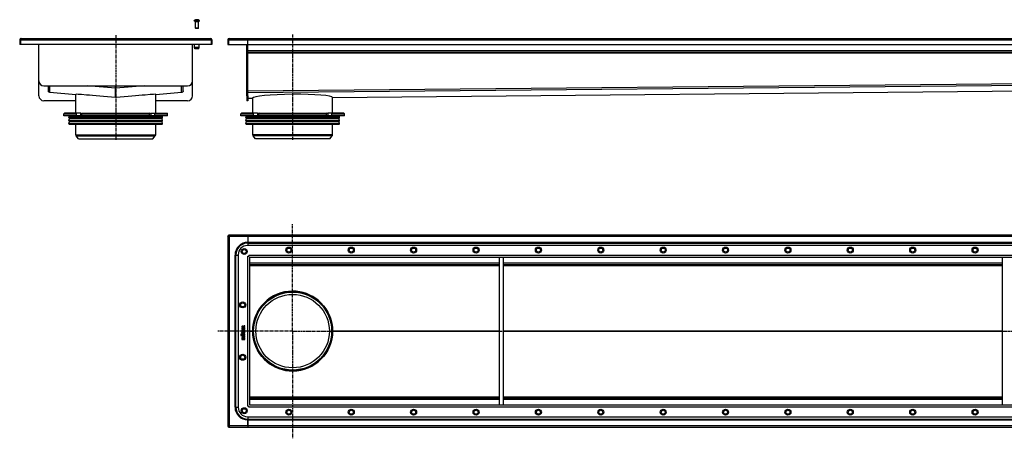
# Model space of a CAD drawing. Units: millimetres. Extents: x -2251 to 2312, y -578 to 261.
# Drawn here: x -2251 to -278, y -578 to 261 of the extents above; entities that cross this region are included whole.
import ezdxf

# ---------------------------------------------------------------- set-up
doc = ezdxf.new("R2010")
doc.units = ezdxf.units.MM
doc.header["$LTSCALE"] = 16.335
doc.linetypes.add('CENTER', pattern=[0.6, 0.375, -0.075, 0.075, -0.075])
doc.layers.get('0').update_dxf_attribs({"linetype": 'CONTINUOUS'})
doc.layers.add('AXES', color=7, linetype='CONTINUOUS')
doc.layers.add('DEFAULT_1', color=7, linetype='CENTER')

msp = doc.modelspace()

# ---------------------------------------------------------------- linework, layer by layer
at = {"color": 7, "linetype": 'Continuous'}
for p, q in [((-1898.9, 260.5), (-1898.9, 260.5)), ((-1896.7, 260.5), (-1896.7, 260.9)), ((-1895.2, 260.9), (-1895.2, 260.5)), ((-1892.9, 260.5), (-1892.9, 260.5)), ((-1892.9, 244), (-1898.9, 244)), ((-1898.3, 243.4), (-1898.9, 244)), ((-1893.5, 243.4), (-1898.3, 243.4)), ((-1893.5, 243.4), (-1892.9, 244)), ((-2250.9, 220.4), (-2250.9, 211.2)), ((-2250.9, 220.4), (-2249.4, 220.4)), ((-2249.4, 220.4), (-2249.4, 211.2)), ((-2247.9, 223.4), (-1868.9, 223.4)), ((-1865.9, 220.4), (-1867.4, 220.4)), ((-1867.4, 220.4), (-1867.4, 211.2)), ((-1865.9, 220.4), (-1865.9, 211.2)), ((-1834, 220.4), (-1834, 211.2)), ((-1834, 220.4), (-1832.5, 220.4)), ((-1832.5, 220.4), (-1832.5, 211.2)), ((-1831, 223.4), (2283, 223.4)), ((-1794, 116.5), (-1794, 223.4)), ((-1865.9, 211.2), (-2250.9, 211.2)), ((-2212.4, 108.4), (-2212.4, 211.2)), ((-1904.4, 108.4), (-1904.4, 211.2)), ((-1834, 211.2), (-1794, 211.2)), ((-1795.5, 108.4), (-1795.5, 211.2)), ((-1794, 211.4), (2246, 211.4)), ((-1794, 108.4), (-1794, 211.2)), ((-1794, 195.9), (2246, 195.9)), ((-2193.4, 118.5), (-2193.4, 128.4)), ((-2058.7, 123.5), (-2115.7, 128.4)), ((-2001.1, 128.4), (-2058.1, 123.5)), ((-1923.4, 118.5), (-1923.4, 128.4)), ((-1793.9, 115), (-1794, 118.5)), ((-1623.8, 105), (330.1, 123.4)), ((-2138.4, 110.4), (-2190.2, 115)), ((-1926.6, 115), (-1978.4, 110.4)), ((-1794, 116.5), (-1793.9, 115)), ((-1794, 104.9), (-1794, 105)), ((-1794, 104.9), (-1793.9, 103.5)), ((-1793.9, 103.4), (-1793.9, 115)), ((-1793.9, 103.4), (-1784.2, 103.5)), ((-1784.2, 103.5), (-1784.2, 103.6)), ((-1623.8, 105.1), (-1623.8, 105)), ((-1954.7, 68.4), (-2162.2, 68.4)), ((-2128.7, 73.4), (-2161.2, 73.4)), ((-2136.9, 68.4), (-2136.9, 72.4)), ((-2126.3, 68.4), (-2126.3, 72.4)), ((-2125.6, 73.4), (-1991.3, 73.4)), ((-1990.6, 68.4), (-1990.6, 72.4)), ((-1988.1, 73.4), (-1955.7, 73.4)), ((-1979.9, 68.4), (-1979.9, 72.4)), ((-1600.2, 68.4), (-1807.7, 68.4)), ((-1774.2, 73.4), (-1806.7, 73.4)), ((-1782.4, 68.4), (-1782.4, 72.4)), ((-1771.8, 68.4), (-1771.8, 72.4)), ((-1771.1, 73.4), (-1636.8, 73.4)), ((-1636.1, 68.4), (-1636.1, 72.4)), ((-1601.2, 73.4), (-1633.7, 73.4)), ((-1625.5, 68.4), (-1625.5, 72.4)), ((-1834, -172.2), (-1834, -554.2)), ((-1834, -172.2), (-1832.5, -172.2)), ((-1832.5, -170.7), (-1832.5, -172.2)), ((2284.5, -170.7), (-1832.5, -170.7)), ((-1794, -170.7), (-1794, -191.7)), ((2246.5, -191.7), (-1794.5, -191.7)), ((-1813, -210.2), (-1813, -516.2)), ((-1794, -212.7), (-1791.9, -212.7)), ((-1792, -210.7), (-1792, -212.8)), ((-1790, -511.6), (-1790, -214.7)), ((-1789.9, -214.7), (2242, -214.7)), ((-1290, -214.7), (-1290, -511.7)), ((-1282, -214.7), (-1282, -511.7)), ((-282, -214.7), (-282, -511.7)), ((-1790, -229.7), (-1290, -229.7)), ((-1282, -229.7), (-282, -229.7)), ((-1689.9, -284.4), (-1718, -284.4)), ((-1806.1, -354.8), (-1806.1, -356)), ((-1805.2, -355.2), (-1805.2, -354.9)), ((-1803.4, -355), (-1803.4, -355.2)), ((-1800.3, -352.8), (-1802.6, -353.9)), ((-1802.5, -354.8), (-1799.9, -353.8)), ((-1802.5, -355.2), (-1802.5, -354.8)), ((-1800.1, -352.8), (-1800.3, -352.8)), ((-1799.8, -353.6), (-1800, -352.9)), ((-1799.8, -353.7), (-1799.8, -353.6)), ((-1806.1, -357.1), (-1806.1, -359.6)), ((-1806.1, -361.1), (-1806.1, -361.9)), ((-1806.1, -363.5), (-1806.1, -364.2)), ((-1806.1, -369.1), (-1806.1, -369.7)), ((-1806.1, -371.6), (-1806.1, -372.3)), ((-1805.9, -357), (-1806, -357)), ((-1805.9, -356.2), (-1800.2, -356.2)), ((-1805.3, -357.1), (-1805.9, -357)), ((-1805.9, -359.7), (-1800.1, -359.7)), ((-1800.1, -361), (-1805.9, -361)), ((-1805.9, -362), (-1803.6, -362)), ((-1803.6, -363.4), (-1805.9, -363.4)), ((-1805.9, -364.4), (-1800.1, -364.4)), ((-1802, -368.9), (-1805.9, -368.9)), ((-1805.9, -369.9), (-1802, -369.9)), ((-1802, -371.4), (-1805.9, -371.4)), ((-1805.9, -372.5), (-1802, -372.5)), ((-1801.1, -374.9), (-1805.9, -374.9)), ((-1805.5, -365), (-1805.6, -365)), ((-1804.9, -365.3), (-1805.5, -365)), ((-1805.2, -357.2), (-1805.3, -357.1)), ((-1803.4, -355.2), (-1805.2, -355.2)), ((-1805.1, -357.3), (-1805.2, -357.2)), ((-1805.1, -358.7), (-1805.1, -357.3)), ((-1803.7, -358.7), (-1805.1, -358.7)), ((-1804.8, -365.4), (-1804.9, -365.3)), ((-1804.8, -365.5), (-1804.8, -365.4)), ((-1803.7, -357.5), (-1803.7, -358.7)), ((-1803.6, -362), (-1803.6, -363.4)), ((-1802.9, -357.3), (-1803.5, -357.3)), ((-1802.7, -358.7), (-1802.7, -357.5)), ((-1800.9, -358.7), (-1802.7, -358.7)), ((-1802.7, -363.4), (-1802.7, -362)), ((-1802.7, -362), (-1800.1, -362)), ((-1800.1, -363.4), (-1802.7, -363.4)), ((-1800.1, -355.2), (-1802.5, -355.2)), ((-1801.2, -371.4), (-1801.4, -371.4)), ((-1801.1, -365.3), (-1801.2, -365.4)), ((-1801.2, -365.4), (-1801.2, -365.5)), ((-1801.1, -371.3), (-1801.2, -371.4)), ((-1800.5, -365), (-1801.1, -365.3)), ((-1801.1, -373.1), (-1801.1, -374.9)), ((-1800.9, -357.2), (-1800.9, -358.7)), ((-1800.1, -373.1), (-1800.9, -373)), ((-1800.9, -373), (-1800.9, -373)), ((-1800.1, -357), (-1800.7, -357)), ((-1800.4, -365), (-1800.5, -365)), ((-1800, -356), (-1800, -355.4)), ((-1800, -359.6), (-1800, -357.2)), ((-1800, -361.9), (-1800, -361.1)), ((-1800, -364.2), (-1800, -363.5)), ((-1800, -373.3), (-1800, -373.2)), ((-1800, -375.7), (-1800, -373.3)), ((-1782.7, -363.2), (-1784, -363.2)), ((-1624, -363.2), (-1625.2, -363.2)), ((-1806.1, -375), (-1806.1, -375.7)), ((-1806.1, -378.8), (-1806.1, -380)), ((-1805.9, -375.9), (-1800.1, -375.9)), ((-1805.9, -380.1), (-1800.1, -380.1)), ((-1805.2, -379.1), (-1805.2, -378.7)), ((-1803.6, -379.1), (-1805.2, -379.1)), ((-1803.6, -378.8), (-1803.6, -379.1)), ((-1802.6, -379.1), (-1802.6, -378.8)), ((-1800.9, -379.1), (-1802.6, -379.1)), ((-1800.9, -378.8), (-1800.9, -379.1)), ((-1800, -380), (-1800, -378.7)), ((-1689.9, -441.9), (-1718, -441.9)), ((-1790, -496.7), (-1290, -496.7)), ((2242, -511.7), (-1789.9, -511.7)), ((-1282, -496.7), (-282, -496.7)), ((-1794, -513.7), (-1791.9, -513.7)), ((-1792, -515.7), (-1792, -513.6)), ((-1794.5, -534.7), (2246.5, -534.7)), ((-1794, -534.7), (-1794, -555.7)), ((-1834, -554.2), (-1832.5, -554.2)), ((-1832.5, -555.7), (-1832.5, -554.2)), ((-1832.5, -555.7), (2284.5, -555.7))]:
    msp.add_line(p, q, dxfattribs=at)
at = {"color": 9, "linetype": 'Continuous'}
for p, q in [((-2249.4, 220.4), (-1867.4, 220.4)), ((-1832.5, 220.4), (2284.5, 220.4)), ((-1794, 199.4), (2246, 199.4)), ((-1794, 194.4), (2246, 194.4)), ((-1794, 118.5), (330, 138.5)), ((-2190.2, 115), (-2190.2, 128.4)), ((-2058.7, 105.1), (-2058.7, 128.4)), ((-2058.1, 105.1), (-2058.1, 128.4)), ((-1926.6, 115), (-1926.6, 128.4)), ((-1793.9, 115), (330.1, 135)), ((-1623.8, 105.1), (330.1, 123.5)), ((-1793.9, 103.5), (-1784.2, 103.6)), ((-2162.2, 72.4), (-2136.9, 72.4)), ((-2128.8, 73.4), (-2128.8, 68.4)), ((-2126.3, 72.4), (-1990.6, 72.4)), ((-1988.1, 73.4), (-1988.1, 68.4)), ((-1979.9, 72.4), (-1954.7, 72.4)), ((-1807.7, 72.4), (-1782.4, 72.4)), ((-1774.3, 73.4), (-1774.3, 68.4)), ((-1771.8, 72.4), (-1636.1, 72.4)), ((-1633.6, 73.4), (-1633.6, 68.4)), ((-1625.5, 72.4), (-1600.2, 72.4)), ((-1831, -173.7), (-1831, -552.7)), ((2283, -173.7), (-1831, -173.7)), ((-1794, -185.3), (2246, -185.3)), ((-1794, -186.8), (2246, -186.8)), ((-1794, -513.7), (-1794, -212.7)), ((-1792, -210.7), (2244, -210.7)), ((-1790, -226.7), (-1290, -226.7)), ((-1790, -231.5), (-1290, -231.5)), ((-1282, -226.7), (-282, -226.7)), ((-1282, -231.5), (-282, -231.5)), ((-1790, -363), (-1784.2, -363)), ((-1790, -363.4), (-1784.2, -363.4)), ((-1784.2, -362.9), (-1784.2, -363)), ((-1784.2, -363.2), (-1784.2, -363.2)), ((-1784.2, -363.5), (-1784.2, -363.4)), ((-1623.8, -363), (-1290, -363)), ((-1623.8, -363.4), (-1290, -363.4)), ((-1282, -363), (-282, -363)), ((-1282, -363.4), (-282, -363.4)), ((-1790, -494.9), (-1290, -494.9)), ((-1790, -499.7), (-1290, -499.7)), ((-1282, -494.9), (-282, -494.9)), ((-1282, -499.7), (-282, -499.7)), ((2244, -515.7), (-1792, -515.7)), ((-1794, -539.6), (2246, -539.6)), ((-1794, -541.1), (2246, -541.1)), ((-1831, -552.7), (2283, -552.7))]:
    msp.add_line(p, q, dxfattribs=at)
at = {"color": 7, "linetype": 'Continuous'}
for centre, radius in [((-1711.5, -200.7), 6), ((-1711.5, -200.7), 4), ((-1586.5, -200.7), 6), ((-1586.5, -200.7), 4), ((-1461.5, -200.7), 6), ((-1461.5, -200.7), 4), ((-1336.5, -200.7), 6), ((-1336.5, -200.7), 4), ((-1211.5, -200.7), 6), ((-1211.5, -200.7), 4), ((-1086.5, -200.7), 6), ((-1086.5, -200.7), 4), ((-961.5, -200.7), 6), ((-961.5, -200.7), 4), ((-836.5, -200.7), 6), ((-836.5, -200.7), 4), ((-711.5, -200.7), 6), ((-711.5, -200.7), 4), ((-586.5, -200.7), 6), ((-586.5, -200.7), 4), ((-461.5, -200.7), 6), ((-461.5, -200.7), 4), ((-336.5, -200.7), 6), ((-336.5, -200.7), 4), ((-1801, -203.7), 6), ((-1801, -203.7), 4), ((-1704, -363.2), 80), ((-1704, -363.2), 78.8), ((-1804, -310.7), 6), ((-1804, -310.7), 4), ((-1804, -415.7), 6), ((-1804, -415.7), 4), ((-1801, -522.7), 6), ((-1801, -522.7), 4), ((-1711.5, -525.7), 6), ((-1711.5, -525.7), 4), ((-1586.5, -525.7), 6), ((-1586.5, -525.7), 4), ((-1461.5, -525.7), 6), ((-1461.5, -525.7), 4), ((-1336.5, -525.7), 6), ((-1336.5, -525.7), 4), ((-1211.5, -525.7), 6), ((-1211.5, -525.7), 4), ((-1086.5, -525.7), 6), ((-1086.5, -525.7), 4), ((-961.5, -525.7), 6), ((-961.5, -525.7), 4), ((-836.5, -525.7), 6), ((-836.5, -525.7), 4), ((-711.5, -525.7), 6), ((-711.5, -525.7), 4), ((-586.5, -525.7), 6), ((-586.5, -525.7), 4), ((-461.5, -525.7), 6), ((-461.5, -525.7), 4), ((-336.5, -525.7), 6), ((-336.5, -525.7), 4)]:
    msp.add_circle(centre, radius, dxfattribs=at)
for centre, radius, start, end in [((-1895.9, 250.1), 10.8, 93.9794, 106.1164), ((-1895.9, 250.1), 10.4, 85.8683, 94.1317), ((-1895.9, 250.1), 10.8, 73.8836, 86.0206), ((-2247.9, 220.4), 3, 90, 180), ((-2247.9, 220.4), 1.5, 144.2039, 180), ((-1868.9, 220.4), 3, 0, 90), ((-1868.9, 220.4), 1.5, 0, 35.7961), ((-1831, 220.4), 3, 90, 180), ((-1831, 220.4), 1.5, 144.2039, 180), ((-2058.4, 127), 3.51, 265.0097, 274.9903), ((-2058.4, 108.6), 3.5, 265.0032, 269.9988), ((-2058.4, 108.6), 3.5, 270.0012, 274.9968), ((-2128.7, 71.9), 1.58, 86.5321, 89.9837), ((-2087.4, 93.4), 44.6, 208.7252, 209.4418), ((-2029.4, 93.4), 44.6, 330.5582, 331.2748), ((-1774.2, 71.9), 1.58, 86.5321, 89.9837), ((-1733, 93.4), 44.6, 208.7252, 209.4418), ((-1674.9, 93.4), 44.6, 330.5582, 331.2748), ((-1794.5, -210.2), 18.5, 90, 180), ((-1791.6, -214.7), 1.63, 0.001, 2.4142), ((-1789.9, -213.1), 1.63, 267.5858, 269.999), ((-1806.7, -363.9), 2.46, 315.7735, 320.6887), ((-1704, -363.2), 80.2, 179.7821, 180), ((-1760.2, -363.2), 24, 179.5832, 180.0001), ((-1704, -363.2), 80.2, 180, 180.2179), ((-1760.2, -363.2), 24, 179.9999, 180.4168), ((-1652.6, -363.2), 28.9, 0, 0.346), ((-1652.6, -363.2), 28.9, 359.654, 360), ((-1791.6, -511.6), 1.63, 357.5858, 359.999), ((-1789.9, -513.3), 1.63, 90.001, 92.4142), ((-1794.5, -516.2), 18.5, 180, 270)]:
    msp.add_arc(centre, radius, start, end, dxfattribs=at)
for centre, major_axis, ratio, start_param, end_param in [((-2058.4, 104.3), (80.2, -7), 0.009345, 1.575417, 3.213005), ((-2058.4, 104.3), (80.2, 7), 0.009345, -0.071413, 1.566175), ((-1704, 104.3), (80.2, 0.8), 0.087481, 0.002973, 3.136959), ((-1704, -363.3), (79.7, -8.6), 1, 1.677835, 3.245004), ((-1704, -363.3), (8.6, 79.7), 1, -0.06968, 0.107039), ((-1704, -363.3), (79.7, -8.6), 1, 0.111018, 1.501116), ((-1704, -363.2), (79.7, -8.6), 1, -3.139953, -3.038181), ((-1704, -363), (-8.6, 79.7), 1, 1.467385, 2.857829), ((-1704, -363.2), (-8.6, 79.7), 1, 1.467385, 1.569157), ((-1704, -363), (-8.6, 79.7), 1, 3.034554, 4.601371), ((-1704, -363), (79.7, 8.6), 1, -1.85456, -1.677835)]:
    msp.add_ellipse(centre, major_axis=major_axis, ratio=ratio, start_param=start_param, end_param=end_param, dxfattribs=at)
for points, knots in [([(-2247.9, 223.4), (-2247.9, 223.4), (-2248, 223.4), (-2248, 223.4), (-2248.1, 223.4), (-2248.2, 223.3), (-2248.3, 223.2), (-2248.4, 223.1), (-2248.5, 222.9), (-2248.6, 222.8), (-2248.7, 222.6), (-2248.8, 222.3), (-2248.9, 222.1), (-2249, 221.9), (-2249.1, 221.5), (-2249.2, 221), (-2249.4, 220.6), (-2249.4, 220.4)], [0, 0, 0, 0, 0.013601, 0.027519, 0.057385, 0.091482, 0.130948, 0.176361, 0.227902, 0.285455, 0.348767, 0.417459, 0.491049, 0.568985, 0.650583, 0.822195, 1, 1, 1, 1]), ([(-1868.9, 223.4), (-1868.9, 223.4), (-1868.9, 223.4), (-1868.8, 223.4), (-1868.7, 223.4), (-1868.6, 223.3), (-1868.5, 223.2), (-1868.4, 223.1), (-1868.4, 222.9), (-1868.3, 222.8), (-1868.2, 222.6), (-1868.1, 222.3), (-1868, 222.1), (-1867.9, 221.9), (-1867.8, 221.5), (-1867.6, 221), (-1867.5, 220.6), (-1867.4, 220.4)], [0, 0, 0, 0, 0.013601, 0.027519, 0.057385, 0.091482, 0.130948, 0.176361, 0.227902, 0.285455, 0.348767, 0.417459, 0.491049, 0.568985, 0.650583, 0.822195, 1, 1, 1, 1]), ([(-1831, 223.4), (-1831, 223.4), (-1831, 223.4), (-1831.1, 223.4), (-1831.1, 223.4), (-1831.2, 223.3), (-1831.3, 223.2), (-1831.4, 223.1), (-1831.5, 222.9), (-1831.6, 222.8), (-1831.7, 222.6), (-1831.8, 222.3), (-1831.9, 222.1), (-1832, 221.9), (-1832.1, 221.5), (-1832.3, 221), (-1832.4, 220.6), (-1832.5, 220.4)], [0, 0, 0, 0, 0.013601, 0.027519, 0.057385, 0.091482, 0.130948, 0.176361, 0.227902, 0.285455, 0.348767, 0.417459, 0.491049, 0.568985, 0.650583, 0.822195, 1, 1, 1, 1]), ([(-2190.2, 115), (-2190.4, 115), (-2190.9, 115.1), (-2191.4, 115.3), (-2191.8, 115.5), (-2192.1, 115.7), (-2192.5, 116.1), (-2192.8, 116.5), (-2193.1, 116.9), (-2193.2, 117.3), (-2193.4, 117.8), (-2193.4, 118.2), (-2193.4, 118.5)], [0, 0, 0, 0, 0.124974, 0.249953, 0.312489, 0.37502, 0.499997, 0.624975, 0.687507, 0.750043, 0.875024, 1, 1, 1, 1]), ([(-1923.4, 118.5), (-1923.4, 118.2), (-1923.5, 117.8), (-1923.6, 117.3), (-1923.8, 116.9), (-1924, 116.5), (-1924.3, 116.1), (-1924.7, 115.7), (-1925.1, 115.5), (-1925.5, 115.3), (-1926, 115.1), (-1926.4, 115), (-1926.6, 115)], [0, 0, 0, 0, 0.124976, 0.249957, 0.312493, 0.375025, 0.500003, 0.62498, 0.687511, 0.750047, 0.875026, 1, 1, 1, 1]), ([(-2136.9, 72.4), (-2136.9, 72.6), (-2136.9, 72.8), (-2136.7, 73.2), (-2136.5, 73.4), (-2136.3, 73.4), (-2136.2, 73.4), (-2136.2, 73.4)], [0, 0, 0, 0, 0.287505, 0.554327, 0.789007, 0.896384, 1, 1, 1, 1]), ([(-2128.6, 73.4), (-2128.2, 73.4), (-2127.7, 73.2), (-2127.2, 72.8), (-2126.9, 72.5), (-2126.7, 72.2), (-2126.6, 71.9)], [0, 0, 0, 0, 0.460041, 0.590002, 0.723925, 1, 1, 1, 1]), ([(-2125.6, 73.4), (-2125.6, 73.4), (-2125.7, 73.4), (-2125.9, 73.4), (-2126.1, 73.2), (-2126.3, 72.8), (-2126.3, 72.6), (-2126.3, 72.4)], [0, 0, 0, 0, 0.103616, 0.210993, 0.445673, 0.712495, 1, 1, 1, 1]), ([(-1990.6, 72.4), (-1990.6, 72.6), (-1990.6, 72.8), (-1990.7, 73.2), (-1990.9, 73.4), (-1991.1, 73.4), (-1991.2, 73.4), (-1991.3, 73.4)], [0, 0, 0, 0, 0.287505, 0.554327, 0.789007, 0.896384, 1, 1, 1, 1]), ([(-1990.3, 71.9), (-1990.2, 72.2), (-1989.9, 72.5), (-1989.6, 72.8), (-1989.2, 73.1), (-1988.7, 73.4), (-1988.3, 73.4), (-1988.1, 73.4)], [0, 0, 0, 0, 0.276681, 0.410634, 0.540321, 0.78278, 1, 1, 1, 1]), ([(-1980.7, 73.4), (-1980.6, 73.4), (-1980.5, 73.4), (-1980.3, 73.4), (-1980.1, 73.2), (-1980, 72.8), (-1979.9, 72.6), (-1979.9, 72.4)], [0, 0, 0, 0, 0.103616, 0.210993, 0.445673, 0.712495, 1, 1, 1, 1]), ([(-1782.4, 72.4), (-1782.4, 72.6), (-1782.4, 72.8), (-1782.2, 73.2), (-1782, 73.4), (-1781.9, 73.4), (-1781.8, 73.4), (-1781.7, 73.4)], [0, 0, 0, 0, 0.287505, 0.554327, 0.789007, 0.896384, 1, 1, 1, 1]), ([(-1774.2, 73.4), (-1773.7, 73.4), (-1773.2, 73.2), (-1772.7, 72.8), (-1772.4, 72.5), (-1772.2, 72.2), (-1772.1, 71.9)], [0, 0, 0, 0, 0.460041, 0.590002, 0.723925, 1, 1, 1, 1]), ([(-1771.1, 73.4), (-1771.2, 73.4), (-1771.3, 73.4), (-1771.4, 73.4), (-1771.6, 73.2), (-1771.8, 72.8), (-1771.8, 72.6), (-1771.8, 72.4)], [0, 0, 0, 0, 0.103616, 0.210993, 0.445673, 0.712495, 1, 1, 1, 1]), ([(-1636.1, 72.4), (-1636.1, 72.6), (-1636.1, 72.8), (-1636.3, 73.2), (-1636.5, 73.4), (-1636.7, 73.4), (-1636.7, 73.4), (-1636.8, 73.4)], [0, 0, 0, 0, 0.287505, 0.554327, 0.789007, 0.896384, 1, 1, 1, 1]), ([(-1635.8, 71.9), (-1635.7, 72.2), (-1635.5, 72.5), (-1635.1, 72.8), (-1634.8, 73.1), (-1634.3, 73.4), (-1633.9, 73.4), (-1633.7, 73.4)], [0, 0, 0, 0, 0.276681, 0.410634, 0.540321, 0.78278, 1, 1, 1, 1]), ([(-1626.2, 73.4), (-1626.1, 73.4), (-1626, 73.4), (-1625.9, 73.4), (-1625.7, 73.2), (-1625.5, 72.8), (-1625.5, 72.6), (-1625.5, 72.4)], [0, 0, 0, 0, 0.103616, 0.210993, 0.445673, 0.712495, 1, 1, 1, 1]), ([(-1831, -173.7), (-1831.1, -173.6), (-1831.5, -173.5), (-1832, -173.3), (-1832.4, -173.2), (-1832.6, -173.1), (-1832.8, -173), (-1833.1, -172.9), (-1833.3, -172.8), (-1833.4, -172.7), (-1833.6, -172.7), (-1833.7, -172.6), (-1833.8, -172.5), (-1833.9, -172.4), (-1833.9, -172.3), (-1833.9, -172.2), (-1834, -172.2), (-1834, -172.2)], [0, 0, 0, 0, 0.177802, 0.349345, 0.430999, 0.508983, 0.582598, 0.651294, 0.714594, 0.772121, 0.823629, 0.869015, 0.908495, 0.942615, 0.972479, 0.986398, 1, 1, 1, 1]), ([(-1831, -173.7), (-1831, -173.5), (-1831.1, -173.1), (-1831.3, -172.6), (-1831.4, -172.3), (-1831.5, -172), (-1831.6, -171.8), (-1831.7, -171.6), (-1831.8, -171.4), (-1831.9, -171.2), (-1832, -171), (-1832.1, -170.9), (-1832.2, -170.8), (-1832.3, -170.7), (-1832.3, -170.7), (-1832.4, -170.7), (-1832.4, -170.7), (-1832.5, -170.7)], [0, 0, 0, 0, 0.177802, 0.349345, 0.430999, 0.508983, 0.582598, 0.651294, 0.714594, 0.772121, 0.823629, 0.869015, 0.908495, 0.942615, 0.972479, 0.986398, 1, 1, 1, 1]), ([(-1831, -173.7), (-1831, -173.6), (-1831.1, -173.4), (-1831.3, -173.1), (-1831.5, -172.8), (-1831.7, -172.7), (-1831.8, -172.5), (-1831.9, -172.4), (-1832, -172.4), (-1832.1, -172.3), (-1832.2, -172.2), (-1832.3, -172.2), (-1832.4, -172.2), (-1832.4, -172.2), (-1832.5, -172.2)], [0, 0, 0, 0, 0.158339, 0.312321, 0.458181, 0.592448, 0.654513, 0.71299, 0.767882, 0.819301, 0.867614, 0.913331, 0.957161, 1, 1, 1, 1]), ([(-1831, -173.7), (-1831, -173.6), (-1831.2, -173.5), (-1831.5, -173.3), (-1831.8, -173.1), (-1832, -173), (-1832.1, -172.8), (-1832.2, -172.7), (-1832.3, -172.6), (-1832.3, -172.6), (-1832.4, -172.5), (-1832.4, -172.4), (-1832.4, -172.3), (-1832.5, -172.2), (-1832.5, -172.2)], [0, 0, 0, 0, 0.158339, 0.312321, 0.458181, 0.592448, 0.654513, 0.71299, 0.767882, 0.819301, 0.867614, 0.913331, 0.957161, 1, 1, 1, 1]), ([(-1800, -352.9), (-1800, -352.9), (-1800.1, -352.8), (-1800.1, -352.8), (-1800.1, -352.8)], [0, 0, 0, 0, 0.466521, 1, 1, 1, 1]), ([(-1799.9, -353.8), (-1799.9, -353.8), (-1799.8, -353.7), (-1799.8, -353.7), (-1799.8, -353.7)], [0, 0, 0, 0, 0.500007, 1, 1, 1, 1]), ([(-1806.1, -356), (-1806.1, -356.1), (-1806.1, -356.1), (-1806.1, -356.1), (-1806.1, -356.2)], [0, 0, 0, 0, 0.527871, 1, 1, 1, 1]), ([(-1806.1, -356.2), (-1806.1, -356.2), (-1806, -356.2), (-1806, -356.2), (-1805.9, -356.2)], [0, 0, 0, 0, 0.487007, 1, 1, 1, 1]), ([(-1806, -357), (-1806.1, -357), (-1806.1, -357), (-1806.1, -357.1), (-1806.1, -357.1)], [0, 0, 0, 0, 0.500739, 1, 1, 1, 1]), ([(-1806.1, -359.6), (-1806.1, -359.6), (-1806.1, -359.7), (-1806.1, -359.7), (-1806.1, -359.7)], [0, 0, 0, 0, 0.52787, 1, 1, 1, 1]), ([(-1806.1, -359.7), (-1806.1, -359.7), (-1806, -359.7), (-1806, -359.7), (-1805.9, -359.7)], [0, 0, 0, 0, 0.487009, 1, 1, 1, 1]), ([(-1805.9, -361), (-1806, -361), (-1806, -361), (-1806.1, -361), (-1806.1, -361)], [0, 0, 0, 0, 0.501554, 1, 1, 1, 1]), ([(-1806.1, -361), (-1806.1, -361), (-1806.1, -361.1), (-1806.1, -361.1), (-1806.1, -361.1)], [0, 0, 0, 0, 0.498451, 1, 1, 1, 1]), ([(-1806.1, -361.9), (-1806.1, -361.9), (-1806.1, -361.9), (-1806.1, -362), (-1806.1, -362)], [0, 0, 0, 0, 0.501552, 1, 1, 1, 1]), ([(-1806.1, -362), (-1806.1, -362), (-1806, -362), (-1805.9, -362), (-1805.9, -362)], [0, 0, 0, 0, 0.460744, 1, 1, 1, 1]), ([(-1805.9, -363.4), (-1805.9, -363.4), (-1806, -363.4), (-1806.1, -363.4), (-1806.1, -363.4)], [0, 0, 0, 0, 0.527863, 1, 1, 1, 1]), ([(-1806.1, -363.4), (-1806.1, -363.4), (-1806.1, -363.5), (-1806.1, -363.5), (-1806.1, -363.5)], [0, 0, 0, 0, 0.498448, 1, 1, 1, 1]), ([(-1806.1, -364.2), (-1806.1, -364.3), (-1806.1, -364.3), (-1806.1, -364.3), (-1806.1, -364.4)], [0, 0, 0, 0, 0.527868, 1, 1, 1, 1]), ([(-1806.1, -364.4), (-1806.1, -364.4), (-1806, -364.4), (-1806, -364.4), (-1805.9, -364.4)], [0, 0, 0, 0, 0.487003, 1, 1, 1, 1]), ([(-1805.9, -368.9), (-1806, -368.9), (-1806, -368.9), (-1806.1, -368.9), (-1806.1, -368.9)], [0, 0, 0, 0, 0.501551, 1, 1, 1, 1]), ([(-1806.1, -368.9), (-1806.1, -368.9), (-1806.1, -369), (-1806.1, -369), (-1806.1, -369.1)], [0, 0, 0, 0, 0.498448, 1, 1, 1, 1]), ([(-1806.1, -369.7), (-1806.1, -369.7), (-1806.1, -369.8), (-1806.1, -369.8), (-1806.1, -369.8)], [0, 0, 0, 0, 0.501557, 1, 1, 1, 1]), ([(-1806.1, -369.8), (-1806.1, -369.9), (-1806, -369.9), (-1806, -369.9), (-1805.9, -369.9)], [0, 0, 0, 0, 0.487004, 1, 1, 1, 1]), ([(-1805.9, -371.4), (-1806, -371.4), (-1806, -371.4), (-1806.1, -371.5), (-1806.1, -371.5)], [0, 0, 0, 0, 0.501553, 1, 1, 1, 1]), ([(-1806.1, -371.5), (-1806.1, -371.5), (-1806.1, -371.5), (-1806.1, -371.6), (-1806.1, -371.6)], [0, 0, 0, 0, 0.498445, 1, 1, 1, 1]), ([(-1806.1, -372.3), (-1806.1, -372.3), (-1806.1, -372.4), (-1806.1, -372.4), (-1806.1, -372.4)], [0, 0, 0, 0, 0.527865, 1, 1, 1, 1]), ([(-1806.1, -372.4), (-1806.1, -372.4), (-1806, -372.5), (-1806, -372.5), (-1805.9, -372.5)], [0, 0, 0, 0, 0.487005, 1, 1, 1, 1]), ([(-1805.9, -374.9), (-1806, -374.8), (-1806, -374.8), (-1806.1, -374.9), (-1806.1, -374.9)], [0, 0, 0, 0, 0.501553, 1, 1, 1, 1]), ([(-1805.6, -365), (-1805.6, -365), (-1805.7, -365.1), (-1805.8, -365.1), (-1805.8, -365.2)], [0, 0, 0, 0, 0.476392, 1, 1, 1, 1]), ([(-1803.6, -357.4), (-1803.6, -357.4), (-1803.7, -357.4), (-1803.7, -357.5), (-1803.7, -357.5)], [0, 0, 0, 0, 0.498457, 1, 1, 1, 1]), ([(-1803.5, -357.3), (-1803.5, -357.3), (-1803.6, -357.3), (-1803.6, -357.4), (-1803.6, -357.4)], [0, 0, 0, 0, 0.501554, 1, 1, 1, 1]), ([(-1802.7, -357.4), (-1802.7, -357.4), (-1802.8, -357.3), (-1802.8, -357.3), (-1802.9, -357.3)], [0, 0, 0, 0, 0.472134, 1, 1, 1, 1]), ([(-1802.7, -357.5), (-1802.7, -357.5), (-1802.7, -357.4), (-1802.7, -357.4), (-1802.7, -357.4)], [0, 0, 0, 0, 0.512986, 1, 1, 1, 1]), ([(-1800.9, -373), (-1801, -372.9), (-1801.1, -372.9), (-1801.1, -373), (-1801.1, -373.1)], [0, 0, 0, 0, 0.32899, 1, 1, 1, 1]), ([(-1800.7, -357), (-1800.8, -357), (-1800.8, -357), (-1800.9, -357), (-1800.9, -357.1)], [0, 0, 0, 0, 0.501554, 1, 1, 1, 1]), ([(-1800.9, -357.1), (-1800.9, -357.1), (-1800.9, -357.1), (-1800.9, -357.2), (-1800.9, -357.2)], [0, 0, 0, 0, 0.498457, 1, 1, 1, 1]), ([(-1800.2, -365.2), (-1800.2, -365.1), (-1800.3, -365), (-1800.3, -365), (-1800.4, -365)], [0, 0, 0, 0, 0.478001, 1, 1, 1, 1]), ([(-1800.2, -356.2), (-1800.1, -356.2), (-1800.1, -356.2), (-1800, -356.2), (-1800, -356.2)], [0, 0, 0, 0, 0.558479, 1, 1, 1, 1]), ([(-1800, -355.2), (-1800, -355.2), (-1800.1, -355.2), (-1800.1, -355.2), (-1800.1, -355.2)], [0, 0, 0, 0, 0.472135, 1, 1, 1, 1]), ([(-1800, -357.1), (-1800, -357), (-1800.1, -357), (-1800.1, -357), (-1800.1, -357)], [0, 0, 0, 0, 0.472135, 1, 1, 1, 1]), ([(-1800.1, -359.7), (-1800.1, -359.7), (-1800.1, -359.7), (-1800, -359.7), (-1800, -359.7)], [0, 0, 0, 0, 0.539254, 1, 1, 1, 1]), ([(-1800, -361), (-1800, -361), (-1800.1, -361), (-1800.1, -361), (-1800.1, -361)], [0, 0, 0, 0, 0.472134, 1, 1, 1, 1]), ([(-1800.1, -362), (-1800.1, -362), (-1800.1, -362), (-1800, -362), (-1800, -362)], [0, 0, 0, 0, 0.539256, 1, 1, 1, 1]), ([(-1800, -363.4), (-1800, -363.4), (-1800.1, -363.4), (-1800.1, -363.4), (-1800.1, -363.4)], [0, 0, 0, 0, 0.472137, 1, 1, 1, 1]), ([(-1800.1, -364.4), (-1800.1, -364.4), (-1800.1, -364.4), (-1800, -364.4), (-1800, -364.4)], [0, 0, 0, 0, 0.539259, 1, 1, 1, 1]), ([(-1800, -373.2), (-1800, -373.1), (-1800, -373.1), (-1800.1, -373.1), (-1800.1, -373.1)], [0, 0, 0, 0, 0.513515, 1, 1, 1, 1]), ([(-1800, -355.4), (-1799.9, -355.3), (-1799.9, -355.3), (-1800, -355.2), (-1800, -355.2)], [0, 0, 0, 0, 0.512986, 1, 1, 1, 1]), ([(-1800, -356.2), (-1800, -356.1), (-1799.9, -356.1), (-1799.9, -356.1), (-1800, -356)], [0, 0, 0, 0, 0.460735, 1, 1, 1, 1]), ([(-1800, -357.2), (-1799.9, -357.2), (-1799.9, -357.1), (-1800, -357.1), (-1800, -357.1)], [0, 0, 0, 0, 0.512986, 1, 1, 1, 1]), ([(-1800, -359.7), (-1800, -359.7), (-1799.9, -359.7), (-1799.9, -359.6), (-1800, -359.6)], [0, 0, 0, 0, 0.460736, 1, 1, 1, 1]), ([(-1800, -361.1), (-1799.9, -361.1), (-1799.9, -361.1), (-1800, -361), (-1800, -361)], [0, 0, 0, 0, 0.512991, 1, 1, 1, 1]), ([(-1800, -362), (-1800, -362), (-1799.9, -361.9), (-1799.9, -361.9), (-1800, -361.9)], [0, 0, 0, 0, 0.432329, 1, 1, 1, 1]), ([(-1800, -363.5), (-1799.9, -363.5), (-1799.9, -363.5), (-1800, -363.4), (-1800, -363.4)], [0, 0, 0, 0, 0.512994, 1, 1, 1, 1]), ([(-1800, -364.4), (-1800, -364.3), (-1799.9, -364.3), (-1799.9, -364.3), (-1800, -364.2)], [0, 0, 0, 0, 0.460738, 1, 1, 1, 1]), ([(-1806.1, -374.9), (-1806.1, -374.9), (-1806.1, -374.9), (-1806.1, -375), (-1806.1, -375)], [0, 0, 0, 0, 0.498445, 1, 1, 1, 1]), ([(-1806.1, -375.7), (-1806.1, -375.7), (-1806.1, -375.8), (-1806.1, -375.8), (-1806.1, -375.8)], [0, 0, 0, 0, 0.527864, 1, 1, 1, 1]), ([(-1806.1, -375.8), (-1806.1, -375.9), (-1806, -375.9), (-1806, -375.9), (-1805.9, -375.9)], [0, 0, 0, 0, 0.487005, 1, 1, 1, 1]), ([(-1806.1, -380), (-1806.1, -380), (-1806.1, -380), (-1806.1, -380.1), (-1806.1, -380.1)], [0, 0, 0, 0, 0.501553, 1, 1, 1, 1]), ([(-1806.1, -380.1), (-1806.1, -380.1), (-1806, -380.1), (-1806, -380.1), (-1805.9, -380.1)], [0, 0, 0, 0, 0.487005, 1, 1, 1, 1]), ([(-1805.2, -378.5), (-1805.2, -378.5), (-1805.2, -378.4), (-1805.1, -378.3), (-1805.1, -378.3)], [0, 0, 0, 0, 0.363809, 1, 1, 1, 1]), ([(-1800.1, -375.9), (-1800.1, -375.9), (-1800.1, -375.9), (-1800, -375.9), (-1800, -375.8)], [0, 0, 0, 0, 0.539258, 1, 1, 1, 1]), ([(-1800.1, -380.1), (-1800.1, -380.1), (-1800.1, -380.1), (-1800, -380.1), (-1800, -380.1)], [0, 0, 0, 0, 0.539258, 1, 1, 1, 1]), ([(-1800, -375.8), (-1800, -375.8), (-1799.9, -375.8), (-1799.9, -375.7), (-1800, -375.7)], [0, 0, 0, 0, 0.460742, 1, 1, 1, 1]), ([(-1800, -380.1), (-1800, -380.1), (-1799.9, -380), (-1799.9, -380), (-1800, -380)], [0, 0, 0, 0, 0.487004, 1, 1, 1, 1]), ([(-1831, -552.7), (-1831.1, -552.7), (-1831.5, -552.9), (-1832, -553), (-1832.4, -553.1), (-1832.6, -553.2), (-1832.8, -553.3), (-1833.1, -553.4), (-1833.3, -553.5), (-1833.4, -553.6), (-1833.6, -553.7), (-1833.7, -553.8), (-1833.8, -553.9), (-1833.9, -554), (-1833.9, -554.1), (-1833.9, -554.1), (-1834, -554.2), (-1834, -554.2)], [0, 0, 0, 0, 0.177802, 0.349345, 0.430999, 0.508983, 0.582598, 0.651294, 0.714594, 0.772121, 0.823629, 0.869015, 0.908495, 0.942615, 0.972479, 0.986398, 1, 1, 1, 1]), ([(-1831, -552.7), (-1831, -552.7), (-1831.2, -552.9), (-1831.5, -553), (-1831.8, -553.2), (-1832, -553.4), (-1832.1, -553.5), (-1832.2, -553.6), (-1832.3, -553.7), (-1832.3, -553.8), (-1832.4, -553.9), (-1832.4, -554), (-1832.4, -554.1), (-1832.5, -554.1), (-1832.5, -554.2)], [0, 0, 0, 0, 0.158339, 0.312321, 0.458181, 0.592448, 0.654513, 0.71299, 0.767882, 0.819301, 0.867614, 0.913331, 0.957161, 1, 1, 1, 1]), ([(-1831, -552.7), (-1831, -552.8), (-1831.1, -553), (-1831.3, -553.2), (-1831.5, -553.5), (-1831.7, -553.7), (-1831.8, -553.8), (-1831.9, -553.9), (-1832, -554), (-1832.1, -554.1), (-1832.2, -554.1), (-1832.3, -554.1), (-1832.4, -554.2), (-1832.4, -554.2), (-1832.5, -554.2)], [0, 0, 0, 0, 0.158339, 0.312321, 0.458181, 0.592448, 0.654513, 0.71299, 0.767882, 0.819301, 0.867614, 0.913331, 0.957161, 1, 1, 1, 1]), ([(-1831, -552.7), (-1831, -552.9), (-1831.1, -553.3), (-1831.3, -553.7), (-1831.4, -554.1), (-1831.5, -554.3), (-1831.6, -554.6), (-1831.7, -554.8), (-1831.8, -555), (-1831.9, -555.2), (-1832, -555.3), (-1832.1, -555.4), (-1832.2, -555.5), (-1832.3, -555.6), (-1832.3, -555.7), (-1832.4, -555.7), (-1832.4, -555.7), (-1832.5, -555.7)], [0, 0, 0, 0, 0.177802, 0.349345, 0.430999, 0.508983, 0.582598, 0.651294, 0.714594, 0.772121, 0.823629, 0.869015, 0.908495, 0.942615, 0.972479, 0.986398, 1, 1, 1, 1])]:
    msp.add_open_spline(points, degree=3, knots=knots, dxfattribs=at)
for points in [[(-1805.9, -353.7), (-1806, -353.9), (-1806, -354), (-1806.1, -354.2)], [(-1806.1, -354.2), (-1806.1, -354.3), (-1806.1, -354.6), (-1806.1, -354.8)], [(-1804.3, -353.1), (-1805.1, -353.1), (-1805.6, -353.3), (-1805.9, -353.7)], [(-1805.2, -354.9), (-1805.2, -354.6), (-1805.1, -354.4), (-1805, -354.3)], [(-1805, -354.3), (-1804.9, -354.2), (-1804.7, -354.1), (-1804.4, -354.1)], [(-1804.4, -354.1), (-1804, -354.1), (-1803.8, -354.2), (-1803.6, -354.3)], [(-1803.3, -353.3), (-1803.6, -353.2), (-1803.9, -353.1), (-1804.3, -353.1)], [(-1803.6, -354.3), (-1803.5, -354.4), (-1803.4, -354.7), (-1803.4, -355)], [(-1802.6, -353.9), (-1802.8, -353.6), (-1803, -353.4), (-1803.3, -353.3)], [(-1807.8, -369.6), (-1807.9, -369.7), (-1808, -369.8), (-1808, -370)], [(-1808, -370), (-1808, -370.1), (-1807.9, -370.3), (-1807.8, -370.4)], [(-1807.8, -371), (-1807.9, -371.1), (-1808, -371.2), (-1808, -371.3)], [(-1808, -371.3), (-1808, -371.5), (-1807.9, -371.6), (-1807.8, -371.7)], [(-1807.3, -369.5), (-1807.5, -369.5), (-1807.6, -369.5), (-1807.8, -369.6)], [(-1807.8, -370.4), (-1807.6, -370.5), (-1807.5, -370.5), (-1807.3, -370.5)], [(-1807.3, -370.8), (-1807.5, -370.8), (-1807.6, -370.9), (-1807.8, -371)], [(-1807.8, -371.7), (-1807.6, -371.8), (-1807.5, -371.9), (-1807.3, -371.9)], [(-1806.9, -369.6), (-1807, -369.5), (-1807.1, -369.5), (-1807.3, -369.5)], [(-1807.3, -370.5), (-1807.1, -370.5), (-1807, -370.5), (-1806.9, -370.4)], [(-1806.9, -371), (-1807, -370.9), (-1807.1, -370.8), (-1807.3, -370.8)], [(-1807.3, -371.9), (-1807.1, -371.9), (-1807, -371.8), (-1806.9, -371.7)], [(-1806.7, -370), (-1806.7, -369.9), (-1806.7, -369.7), (-1806.9, -369.6)], [(-1806.9, -370.4), (-1806.7, -370.3), (-1806.7, -370.1), (-1806.7, -370)], [(-1806.7, -371.3), (-1806.7, -371.2), (-1806.7, -371.1), (-1806.9, -371)], [(-1806.9, -371.7), (-1806.7, -371.6), (-1806.7, -371.5), (-1806.7, -371.3)], [(-1806.1, -365.7), (-1806.2, -365.9), (-1806.3, -366.1), (-1806.3, -366.3)], [(-1806.3, -366.3), (-1806.3, -366.5), (-1806.2, -366.8), (-1806.1, -367)], [(-1805.8, -365.2), (-1806, -365.3), (-1806.1, -365.5), (-1806.1, -365.7)], [(-1806.1, -367), (-1806, -367.2), (-1805.8, -367.4), (-1805.6, -367.6)], [(-1805.6, -367.6), (-1805.3, -367.8), (-1804.9, -367.9), (-1804.5, -368)], [(-1805.2, -366.2), (-1805.2, -366), (-1805.1, -365.8), (-1804.9, -365.6)], [(-1803.3, -367.1), (-1804.6, -367.1), (-1805.2, -366.8), (-1805.2, -366.2)], [(-1804.5, -368), (-1804.1, -368.1), (-1803.7, -368.1), (-1803.1, -368.1)], [(-1801.3, -366.8), (-1801.7, -367), (-1802.4, -367.1), (-1803.3, -367.1)], [(-1803.1, -368.1), (-1802.5, -368.1), (-1802, -368.1), (-1801.5, -368)], [(-1801.1, -369), (-1801.3, -368.9), (-1801.6, -368.9), (-1802, -368.9)], [(-1802, -369.9), (-1801.6, -369.9), (-1801.3, -369.9), (-1801.1, -370.1)], [(-1801.7, -371.4), (-1801.8, -371.4), (-1801.9, -371.4), (-1802, -371.4)], [(-1802, -372.5), (-1801.7, -372.5), (-1801.4, -372.4), (-1801.2, -372.4)], [(-1801.4, -371.4), (-1801.5, -371.4), (-1801.6, -371.4), (-1801.7, -371.4)], [(-1801.5, -368), (-1801.1, -367.9), (-1800.7, -367.7), (-1800.4, -367.5)], [(-1801, -366.5), (-1801, -366.6), (-1801.2, -366.7), (-1801.3, -366.8)], [(-1801.2, -365.5), (-1801, -365.6), (-1800.9, -365.7), (-1800.9, -365.8)], [(-1801.2, -372.4), (-1800.9, -372.4), (-1800.8, -372.3), (-1800.6, -372.2)], [(-1800.5, -369.3), (-1800.6, -369.2), (-1800.9, -369), (-1801.1, -369)], [(-1801.1, -370.1), (-1800.9, -370.2), (-1800.8, -370.4), (-1800.8, -370.7)], [(-1800.8, -370.7), (-1800.8, -371), (-1800.9, -371.2), (-1801.1, -371.3)], [(-1800.8, -366.1), (-1800.8, -366.3), (-1800.9, -366.4), (-1801, -366.5)], [(-1800.9, -365.8), (-1800.9, -365.9), (-1800.8, -366), (-1800.8, -366.1)], [(-1800.6, -372.2), (-1800.1, -371.9), (-1799.8, -371.4), (-1799.8, -370.8)], [(-1800, -369.9), (-1800.1, -369.7), (-1800.2, -369.5), (-1800.5, -369.3)], [(-1800.4, -367.5), (-1800, -367.2), (-1799.8, -366.8), (-1799.8, -366.2)], [(-1799.8, -366.2), (-1799.8, -365.8), (-1799.9, -365.5), (-1800.2, -365.2)], [(-1799.8, -370.8), (-1799.8, -370.4), (-1799.9, -370.2), (-1800, -369.9)], [(-1806, -377.8), (-1806, -377.8), (-1806, -377.9), (-1806.1, -378)], [(-1806.1, -378), (-1806.1, -378.1), (-1806.1, -378.2), (-1806.1, -378.3)], [(-1806.1, -378.3), (-1806.1, -378.4), (-1806.1, -378.6), (-1806.1, -378.8)], [(-1805.8, -377.6), (-1805.9, -377.6), (-1805.9, -377.7), (-1806, -377.8)], [(-1805.3, -377.2), (-1805.5, -377.3), (-1805.7, -377.4), (-1805.8, -377.6)], [(-1804.5, -377), (-1804.8, -377), (-1805.1, -377.1), (-1805.3, -377.2)], [(-1805.2, -378.7), (-1805.2, -378.6), (-1805.2, -378.5), (-1805.2, -378.5)], [(-1805.1, -378.3), (-1805, -378.1), (-1804.7, -378), (-1804.4, -378)], [(-1803.7, -377.2), (-1803.9, -377.1), (-1804.2, -377), (-1804.5, -377)], [(-1804.4, -378), (-1804.2, -378), (-1804.1, -378), (-1804, -378.1)], [(-1804, -378.1), (-1803.9, -378.1), (-1803.8, -378.2), (-1803.7, -378.3)], [(-1803.2, -377.8), (-1803.3, -377.5), (-1803.5, -377.3), (-1803.7, -377.2)], [(-1803.7, -378.3), (-1803.6, -378.3), (-1803.6, -378.4), (-1803.6, -378.5)], [(-1803.6, -378.5), (-1803.6, -378.6), (-1803.6, -378.7), (-1803.6, -378.8)], [(-1802.6, -377.1), (-1802.9, -377.3), (-1803.1, -377.5), (-1803.2, -377.8)], [(-1801.7, -376.9), (-1802.1, -376.9), (-1802.4, -376.9), (-1802.6, -377.1)], [(-1802.6, -378.8), (-1802.6, -378.4), (-1802.6, -378.2), (-1802.4, -378.1)], [(-1802.4, -378.1), (-1802.3, -377.9), (-1802.1, -377.9), (-1801.8, -377.9)], [(-1801.8, -377.9), (-1801.5, -377.9), (-1801.2, -377.9), (-1801.1, -378.1)], [(-1801.2, -376.9), (-1801.4, -376.9), (-1801.5, -376.9), (-1801.7, -376.9)], [(-1800.8, -377.1), (-1800.9, -377), (-1801, -376.9), (-1801.2, -376.9)], [(-1801.1, -378.1), (-1801, -378.2), (-1800.9, -378.5), (-1800.9, -378.8)], [(-1800.4, -377.3), (-1800.5, -377.2), (-1800.6, -377.1), (-1800.8, -377.1)], [(-1800.1, -377.6), (-1800.2, -377.5), (-1800.3, -377.4), (-1800.4, -377.3)], [(-1800, -378), (-1800, -377.8), (-1800.1, -377.7), (-1800.1, -377.6)], [(-1800, -378.7), (-1800, -378.4), (-1800, -378.2), (-1800, -378)]]:
    msp.add_open_spline(points, degree=3, dxfattribs=at)
at = {"layer": 'AXES', "color": 7, "linetype": 'Continuous'}
for p, q in [((-1890.4, 259.4), (-1901.4, 259.4)), ((-1901.4, 258.9), (-1901.4, 259.4)), ((-1890.4, 258.9), (-1901.4, 258.9)), ((-1898.9, 256.4), (-1901.4, 258.9)), ((-1892.9, 256.4), (-1890.4, 258.9)), ((-1890.4, 258.9), (-1890.4, 259.4)), ((-1892.9, 256.4), (-1898.9, 256.4)), ((-1898.9, 244), (-1898.9, 256.4)), ((-1892.9, 244), (-1892.9, 256.4)), ((-1900.4, 205.3), (-1900.4, 211.2)), ((-1891.4, 205.3), (-1900.4, 205.3)), ((-1899.9, 202.4), (-1900.4, 205.3)), ((-1891.9, 202.4), (-1899.9, 202.4)), ((-1891.9, 202.4), (-1891.4, 205.3)), ((-1891.4, 205.3), (-1891.4, 211.2)), ((-2202.4, 128.4), (-1914.4, 128.4)), ((-2138.4, 73.4), (-2138.4, 111.3)), ((-1978.4, 73.4), (-1978.4, 111.3)), ((-1795.5, 108.4), (-1795.5, 98.4)), ((-1794, 108.4), (-1794, 98.4)), ((-1784, 73.4), (-1784, 104)), ((-1624, 73.4), (-1624, 105.5)), ((-2138.4, 98.4), (-2202.4, 98.4)), ((-1914.4, 98.4), (-1978.4, 98.4)), ((-1794, 98.4), (-1795.5, 98.4)), ((-2162.2, 68.4), (-2162.2, 72.4)), ((-2161.2, 73.4), (-2136.2, 73.4)), ((-2152.2, 64.8), (-2151.5, 67.2)), ((-2152.2, 58.8), (-2151.1, 62.7)), ((-2151.4, 63.6), (-2152, 64.3)), ((-1980.7, 73.4), (-1955.7, 73.4)), ((-1964.7, 58.8), (-1965.7, 62.7)), ((-1965.5, 63.6), (-1964.8, 64.3)), ((-1964.7, 64.8), (-1965.3, 67.2)), ((-1954.7, 68.4), (-1954.7, 72.4)), ((-1807.7, 68.4), (-1807.7, 72.4)), ((-1806.7, 73.4), (-1781.7, 73.4)), ((-1797.7, 64.8), (-1797, 67.2)), ((-1797.7, 58.8), (-1796.6, 62.7)), ((-1796.9, 63.6), (-1797.6, 64.3)), ((-1626.2, 73.4), (-1601.2, 73.4)), ((-1610.2, 58.8), (-1611.3, 62.7)), ((-1611, 63.6), (-1610.3, 64.3)), ((-1610.2, 64.8), (-1610.9, 67.2)), ((-1600.2, 68.4), (-1600.2, 72.4)), ((-2152.2, 52.8), (-2151.1, 56.7)), ((-2151.4, 57.6), (-2152, 58.3)), ((-2151.5, 51.7), (-2152, 52.3)), ((-2150.8, 51.4), (-1966.1, 51.4)), ((-2138.4, 30.2), (-2138.4, 51.4)), ((-1978.4, 30.2), (-1978.4, 51.4)), ((-1964.7, 52.8), (-1965.7, 56.7)), ((-1965.5, 57.6), (-1964.8, 58.3)), ((-1965.4, 51.7), (-1964.8, 52.3)), ((-1797.7, 52.8), (-1796.6, 56.7)), ((-1796.9, 57.6), (-1797.6, 58.3)), ((-1797, 51.7), (-1797.6, 52.3)), ((-1796.3, 51.4), (-1611.6, 51.4)), ((-1784, 30.2), (-1784, 51.4)), ((-1624, 30.2), (-1624, 51.4)), ((-1610.2, 52.8), (-1611.3, 56.7)), ((-1611, 57.6), (-1610.3, 58.3)), ((-1610.9, 51.7), (-1610.3, 52.3)), ((-2133, 22.4), (-2137.6, 28)), ((-2133, 22.4), (-1983.9, 22.4)), ((-1983.9, 22.4), (-1979.2, 28)), ((-1778.5, 22.4), (-1783.1, 28)), ((-1629.4, 22.4), (-1778.5, 22.4)), ((-1629.4, 22.4), (-1624.8, 28)), ((-1794, -173.7), (-1794, -186.8)), ((-1794, -552.7), (-1794, -539.6))]:
    msp.add_line(p, q, dxfattribs=at)
at = {"layer": 'AXES', "color": 9, "linetype": 'Continuous'}
for p, q in [((-1794, 108.4), (-1795.5, 108.4)), ((-1964.7, 64.8), (-2152.2, 64.8)), ((-1964.8, 64.3), (-2152, 64.3)), ((-1965.3, 67.2), (-2151.5, 67.2)), ((-1965.5, 63.6), (-2151.4, 63.6)), ((-1965.7, 62.7), (-2151.1, 62.7)), ((-1797.7, 64.8), (-1610.2, 64.8)), ((-1797.6, 64.3), (-1610.3, 64.3)), ((-1797, 67.2), (-1610.9, 67.2)), ((-1796.9, 63.6), (-1611, 63.6)), ((-1796.6, 62.7), (-1611.3, 62.7)), ((-1964.7, 58.8), (-2152.2, 58.8)), ((-1964.7, 52.8), (-2152.2, 52.8)), ((-1964.8, 58.3), (-2152, 58.3)), ((-1964.8, 52.3), (-2152, 52.3)), ((-1965.4, 51.7), (-2151.5, 51.7)), ((-1965.5, 57.6), (-2151.4, 57.6)), ((-1965.7, 56.7), (-2151.1, 56.7)), ((-1797.7, 58.8), (-1610.2, 58.8)), ((-1797.7, 52.8), (-1610.2, 52.8)), ((-1797.6, 58.3), (-1610.3, 58.3)), ((-1797.6, 52.3), (-1610.3, 52.3)), ((-1797, 51.7), (-1610.9, 51.7)), ((-1796.9, 57.6), (-1611, 57.6)), ((-1796.6, 56.7), (-1611.3, 56.7)), ((-2138.4, 30.2), (-1978.4, 30.2)), ((-2137.6, 28), (-1979.2, 28)), ((-1624, 30.2), (-1784, 30.2)), ((-1624.8, 28), (-1783.1, 28)), ((-1819.4, -515.7), (-1819.4, -210.7)), ((-1819.4, -210.7), (-1813, -210.7)), ((-1817.9, -515.7), (-1817.9, -210.7)), ((-1819.4, -515.7), (-1813, -515.7))]:
    msp.add_line(p, q, dxfattribs=at)
msp.add_circle((-1704, -363.2), 78.2, dxfattribs=at)
at = {"layer": 'AXES', "color": 7, "linetype": 'Continuous'}
msp.add_circle((-1704, -363.2), 73.6, dxfattribs=at)
for centre, radius, start, end in [((-1895.9, 250.1), 10.8, 106.0974, 120.5102), ((-1895.9, 250.1), 10.8, 59.4898, 73.9026), ((-2202.4, 138.4), 10, 180, 270), ((-1914.4, 138.4), 10, 270, 360), ((-2202.4, 108.4), 10, 180, 270), ((-1914.4, 108.4), 10, 270, 360), ((-2161.2, 72.4), 1, 90, 180), ((-2152.5, 67.4), 1, 345, 90), ((-2151.7, 64.6), 0.5, 165, 225), ((-2152.1, 62.9), 1, 345, 45), ((-1964.8, 62.9), 1, 135, 195), ((-1964.4, 67.4), 1, 90, 195), ((-1965.2, 64.6), 0.5, 315, 15), ((-1955.7, 72.4), 1, 0, 90), ((-1806.7, 72.4), 1, 90, 180), ((-1798, 67.4), 1, 345, 90), ((-1797.2, 64.6), 0.5, 165, 225), ((-1797.6, 62.9), 1, 345, 45), ((-1610.3, 62.9), 1, 135, 195), ((-1609.9, 67.4), 1, 90, 195), ((-1610.7, 64.6), 0.5, 315, 15), ((-1601.2, 72.4), 1, 0, 90), ((-2151.7, 58.6), 0.5, 165, 225), ((-2151.7, 52.6), 0.5, 165, 225), ((-2150.8, 52.4), 1, 225, 270), ((-2152.1, 56.9), 1, 345, 45), ((-1966.1, 52.4), 1, 270, 315), ((-1964.8, 56.9), 1, 135, 195), ((-1965.2, 58.6), 0.5, 315, 15), ((-1965.2, 52.6), 0.5, 315, 15), ((-1797.2, 58.6), 0.5, 165, 225), ((-1797.2, 52.6), 0.5, 165, 225), ((-1796.3, 52.4), 1, 225, 270), ((-1797.6, 56.9), 1, 345, 45), ((-1611.6, 52.4), 1, 270, 315), ((-1610.3, 56.9), 1, 135, 195), ((-1610.7, 58.6), 0.5, 315, 15), ((-1610.7, 52.6), 0.5, 315, 15), ((-2134.9, 30.2), 3.5, 180, 220), ((-1981.9, 30.2), 3.5, 320, 360), ((-1780.5, 30.2), 3.5, 180, 220), ((-1627.5, 30.2), 3.5, 320, 360)]:
    msp.add_arc(centre, radius, start, end, dxfattribs=at)
at = {"layer": 'AXES', "color": 9, "linetype": 'Continuous'}
for centre, radius, start, end in [((-1794, -210.7), 25.4, 90, 180), ((-1794, -210.7), 23.9, 90, 180), ((-1704, -363.2), 80.1, 173.8562, 186.1438), ((-1704, -363.2), 80.1, 359.8762, 0.1238), ((-1794, -515.7), 25.4, 180, 270), ((-1794, -515.7), 23.9, 180, 270)]:
    msp.add_arc(centre, radius, start, end, dxfattribs=at)
at = {"layer": 'DEFAULT_1', "color": 7, "linetype": 'CENTER'}
for p, q in [((-2058.4, 229.7), (-2058.4, 20.4)), ((-1704, 231.4), (-1704, 20.4)), ((-1704, -363.2), (-1704, -148.3)), ((-1784.2, -363.2), (-1853.7, -363.2)), ((-1784, -363.2), (-1784.2, -363.2)), ((-1704, -363.2), (-1782.7, -363.2)), ((-1704, -363.2), (-1704, -578.1)), ((-1704, -363.2), (-1625.2, -363.2)), ((-1624, -363.2), (2312.1, -363.2))]:
    msp.add_line(p, q, dxfattribs=at)

doc.saveas('drawing.dxf')
